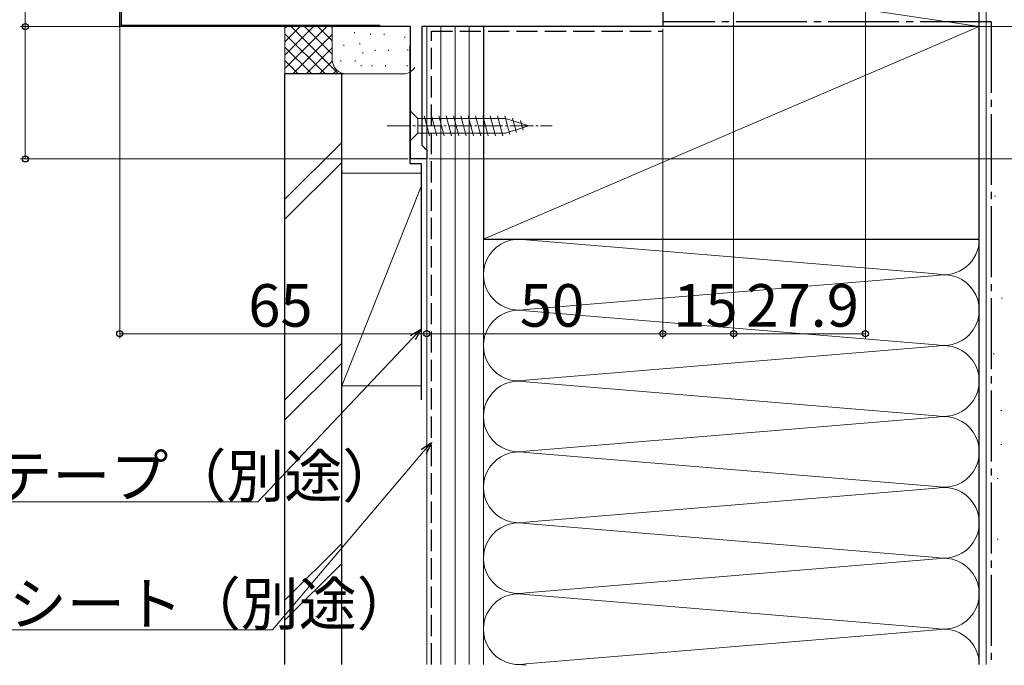
# Model space of a CAD drawing. Extents: x 0 to 990, y 0 to 1603.
# Drawn here: x 111 to 319, y 736 to 873 of the extents above; entities that cross this region are included whole.
import ezdxf

# ---------------------------------------------------------------- set-up
doc = ezdxf.new("R2010")
doc.units = 0
doc.linetypes.add('YCENTER_1', pattern=[13, 10, -1, 1, -1])
doc.linetypes.add('YHIDDEN_1', pattern=[4, 3, -1])
for name, color, linetype, lineweight in [('YKK_11', 7, 'CONTINUOUS', 30), ('YKK_13', 4, 'CONTINUOUS', 30), ('YKK_D', 6, 'CONTINUOUS', 13), ('YSS_K', 3, 'CONTINUOUS', 13), ('YSS_KE', 3, 'CONTINUOUS', 30)]:
    doc.layers.add(name, color=color, linetype=linetype, lineweight=lineweight)
doc.styles.get("Standard").update_dxf_attribs({"font": 'txt', "bigfont": 'BIGFONT'})

msp = doc.modelspace()

# ---------------------------------------------------------------- linework, layer by layer
at = {"layer": 'YKK_11', "linetype": 'ByBlock', "lineweight": 30, "ltscale": 0.5}
for p, q in [((131.79, 871.47), (131.79, 883.47)), ((131.79, 871.47), (131.79, 883.47)), ((193.39, 871.47), (131.79, 871.47))]:
    msp.add_line(p, q, dxfattribs=at)
at = {"layer": 'YKK_11', "linetype": 'ByBlock', "lineweight": -2, "ltscale": 0.5}
for p, q in [((131.79, 871.47), (131.79, 883.47)), ((131.79, 871.47), (131.79, 883.47)), ((132.09, 883.19), (132.09, 871.77)), ((246.79, 875.72), (246.79, 871.47)), ((186.79, 871.47), (131.79, 871.47)), ((132.09, 871.77), (186.79, 871.77)), ((186.79, 871.77), (186.79, 871.47)), ((193.39, 843.47), (193.39, 871.47)), ((246.79, 871.47), (195.79, 871.47)), ((195.79, 871.47), (195.79, 846.37)), ((195.79, 846.37), (196.29, 845.87)), ((196.29, 845.87), (196.79, 845.37)), ((196.79, 845.37), (196.79, 843.47)), ((196.79, 843.47), (193.39, 843.47))]:
    msp.add_line(p, q, dxfattribs=at)
at = {"layer": 'YKK_11', "linetype": 'Continuous', "lineweight": 13}
for p, q in [((131.95, 871.92), (132.17, 872.14)), ((134.33, 871.47), (134.63, 871.77)), ((137.16, 871.47), (137.46, 871.77)), ((139.99, 871.47), (140.29, 871.77)), ((142.82, 871.47), (143.12, 871.77)), ((145.64, 871.47), (145.94, 871.77)), ((148.47, 871.47), (148.77, 871.77)), ((151.3, 871.47), (151.6, 871.77)), ((154.13, 871.47), (154.43, 871.77)), ((156.96, 871.47), (157.26, 871.77)), ((159.79, 871.47), (160.09, 871.77)), ((162.61, 871.47), (162.91, 871.77)), ((165.44, 871.47), (165.74, 871.77)), ((168.27, 871.47), (168.57, 871.77)), ((171.1, 871.47), (171.4, 871.77)), ((173.93, 871.47), (174.23, 871.77)), ((176.76, 871.47), (177.06, 871.77)), ((179.58, 871.47), (179.88, 871.77)), ((182.41, 871.47), (182.71, 871.77)), ((185.24, 871.47), (185.54, 871.77))]:
    msp.add_line(p, q, dxfattribs=at)
at = {"layer": 'YKK_13', "linetype": 'Continuous', "lineweight": 13, "ltscale": 0.5}
for p, q in [((193.39, 853.57), (193.39, 847.37)), ((193.39, 853.57), (194.94, 852.02)), ((213.47, 852.02), (194.94, 852.02)), ((194.94, 852.02), (194.94, 848.92)), ((197.36, 848.37), (196.24, 852.57)), ((198.92, 848.37), (197.79, 852.57)), ((200.47, 848.37), (199.34, 852.57)), ((202.02, 848.37), (200.9, 852.57)), ((203.57, 848.37), (202.45, 852.57)), ((205.13, 848.37), (204, 852.57)), ((206.68, 848.37), (205.55, 852.57)), ((208.23, 848.37), (207.11, 852.57)), ((209.79, 848.37), (208.66, 852.57)), ((211.34, 848.37), (210.21, 852.57)), ((212.89, 848.37), (211.77, 852.57)), ((214.38, 848.63), (213.32, 852.57)), ((218.39, 850.47), (213.47, 852.02)), ((215.81, 849.09), (214.99, 852.12)), ((217.24, 849.54), (216.69, 851.59)), ((193.39, 847.37), (194.94, 848.92)), ((194.94, 848.92), (213.47, 848.92)), ((218.39, 850.47), (213.47, 848.92))]:
    msp.add_line(p, q, dxfattribs=at)
at = {"layer": 'YKK_13', "linetype": 'YCENTER_1', "lineweight": 13, "ltscale": 0.5}
msp.add_line((188.39, 850.47), (223.39, 850.47), dxfattribs=at)
at = {"layer": 'YKK_D'}
for p, q in [((289.69, 902.97), (289.69, 805.47)), ((261.79, 898.47), (261.79, 805.47)), ((261.79, 898.47), (261.79, 805.47)), ((111.79, 871.47), (111.79, 883.47)), ((131.79, 871.47), (110.79, 871.47)), ((131.79, 871.47), (110.79, 871.47)), ((111.79, 871.47), (111.79, 843.47)), ((131.79, 871.81), (131.79, 805.47)), ((247.29, 871.47), (450.79, 871.47)), ((247.29, 871.47), (470.79, 871.47)), ((247.29, 871.47), (470.79, 871.47)), ((246.79, 870.97), (246.79, 805.47)), ((246.79, 870.97), (246.79, 805.47)), ((192.89, 843.47), (110.79, 843.47)), ((197.28, 843.47), (470.79, 843.47)), ((196.79, 841.47), (196.79, 805.47)), ((196.79, 841.47), (196.79, 805.47)), ((196.79, 806.47), (131.79, 806.47)), ((193.88, 805.62), (161.06, 770.89)), ((246.79, 806.47), (196.79, 806.47)), ((261.79, 806.47), (246.79, 806.47)), ((261.79, 806.47), (289.69, 806.47)), ((196.13, 781.53), (164.11, 743.83)), ((161.06, 770.89), (81.19, 770.89)), ((164.11, 743.83), (84.24, 743.83))]:
    msp.add_line(p, q, dxfattribs=at)
at = {"layer": 'YKK_D', "linetype": 'ByBlock', "lineweight": -2}
for p, q in [((193.39, 806.09), (195.64, 807.47)), ((195.64, 807.47), (193.88, 805.62)), ((195.64, 807.47), (194.38, 805.15)), ((195.61, 781.97), (197.79, 783.47)), ((197.79, 783.47), (196.13, 781.53)), ((197.79, 783.47), (196.66, 781.09))]:
    msp.add_line(p, q, dxfattribs=at)
for centre in [(111.79, 871.47), (111.79, 871.47), (111.79, 843.47), (131.79, 806.47), (196.79, 806.47), (196.79, 806.47), (246.79, 806.47), (246.79, 806.47), (261.79, 806.47), (261.79, 806.47), (289.69, 806.47)]:
    msp.add_circle(centre, 0.638, dxfattribs=at)
at = {"layer": 'YSS_K', "ltscale": 1.5}
for p, q in [((246.79, 871.47), (246.79, 881.47)), ((246.79, 881.47), (313.79, 871.47)), ((313.79, 881.47), (313.79, 871.47)), ((313.79, 871.47), (246.79, 871.47))]:
    msp.add_line(p, q, dxfattribs=at)
at = {"layer": 'YSS_K', "linetype": 'Continuous', "ltscale": 1.5}
for p, q in [((315.29, 881.47), (315.29, 736.47)), ((166.79, 862.62), (175.64, 871.47)), ((166.79, 865.45), (172.82, 871.47)), ((166.79, 868.27), (169.99, 871.47)), ((166.79, 871.1), (167.16, 871.47)), ((166.79, 861.47), (166.79, 871.47)), ((168.1, 871.47), (178.1, 861.47)), ((170.93, 871.47), (176.79, 865.62)), ((173.76, 871.47), (176.79, 868.45)), ((176.58, 871.47), (176.79, 871.27)), ((176.79, 864.47), (176.79, 871.47)), ((196.79, 871.47), (196.79, 736.47)), ((208.79, 871.47), (196.79, 871.47)), ((199.79, 736.47), (199.79, 871.47)), ((202.79, 736.47), (202.79, 871.47)), ((205.79, 871.47), (205.79, 736.47)), ((208.79, 736.47), (208.79, 871.47)), ((208.79, 826.47), (313.79, 871.47)), ((166.79, 869.96), (175.27, 861.47)), ((168.47, 861.47), (176.79, 869.79)), ((181.54, 870.26), (181.54, 870.06)), ((184.92, 869.95), (184.92, 869.75)), ((187.76, 869.95), (187.76, 869.75)), ((179.28, 867.62), (179.28, 867.42)), ((182.63, 867.95), (182.63, 867.75)), ((192.14, 869.29), (192.14, 869.09)), ((166.79, 867.13), (172.44, 861.47)), ((171.3, 861.47), (176.79, 866.96)), ((183.29, 865.95), (183.29, 865.75)), ((185.86, 866.55), (185.86, 866.35)), ((188.7, 866.55), (188.7, 866.35)), ((192.81, 866.62), (192.81, 866.42)), ((166.79, 864.3), (169.61, 861.47)), ((174.13, 861.47), (176.8, 864.15)), ((178.61, 864.28), (178.61, 864.08)), ((181.63, 864.28), (181.63, 864.08)), ((182.95, 863.28), (182.95, 863.08)), ((185.25, 863.28), (185.25, 863.08)), ((188.09, 863.28), (188.09, 863.08)), ((192.64, 863.28), (192.64, 863.08)), ((316.27, 863.21), (316.47, 863.21)), ((179.79, 861.47), (166.79, 861.47)), ((176.96, 861.47), (177.75, 862.27)), ((191.79, 861.47), (179.79, 861.47)), ((178.79, 846.93), (166.79, 834.93)), ((316.27, 846.8), (316.47, 846.8)), ((166.79, 830.69), (178.79, 842.69)), ((178.79, 795.47), (178.79, 840.47)), ((195.79, 840.47), (178.79, 840.47)), ((196.79, 840.47), (196.79, 795.47)), ((178.79, 795.47), (195.79, 837.97)), ((317.02, 835.61), (317.22, 835.61)), ((208.79, 826.47), (208.79, 736.47)), ((217.82, 826.32), (304.75, 819.13)), ((313.79, 762.75), (313.79, 826.47)), ((217.82, 811.63), (304.75, 818.82)), ((318.51, 813.97), (318.71, 813.97)), ((304.75, 804.13), (217.82, 811.32)), ((178.79, 804.51), (166.79, 792.51)), ((217.82, 796.63), (304.75, 803.82)), ((316.77, 802.24), (316.97, 802.24)), ((178.79, 800.26), (166.79, 788.26)), ((178.79, 795.47), (195.79, 795.47)), ((217.82, 796.32), (304.75, 789.13)), ((318.37, 790.24), (318.57, 790.24)), ((304.75, 788.82), (217.82, 781.63)), ((318.37, 783.03), (318.57, 783.03)), ((217.82, 781.32), (304.75, 774.13)), ((317.57, 775.83), (317.77, 775.83)), ((304.75, 773.82), (217.82, 766.63)), ((304.75, 759.13), (217.82, 766.32)), ((178.79, 762.08), (166.79, 750.08)), ((317.57, 763.03), (317.77, 763.03)), ((178.79, 757.84), (166.79, 745.84)), ((217.82, 751.63), (304.75, 758.82)), ((217.82, 751.32), (304.75, 744.13)), ((304.75, 743.82), (217.82, 736.63))]:
    msp.add_line(p, q, dxfattribs=at)
for centre, radius, start, end in [((179.79, 864.47), 3, 180, 270), ((191.79, 864.47), 3, 270, 326.4424), ((216.29, 818.97), 7.5, 78.2165, 281.7835), ((306.29, 826.47), 7.5, 258.2165, 0), ((306.29, 811.47), 7.5, 258.2165, 101.7835), ((216.29, 803.97), 7.5, 78.2165, 281.7835), ((306.29, 796.47), 7.5, 258.2165, 101.7835), ((216.29, 788.97), 7.5, 78.2165, 281.7835), ((306.29, 781.47), 7.5, 258.2165, 101.7835), ((216.29, 773.97), 7.5, 78.2165, 281.7835), ((306.29, 766.47), 7.5, 258.2165, 101.7835), ((216.29, 758.97), 7.5, 78.2165, 281.7835), ((306.29, 751.47), 7.5, 258.2165, 101.7835), ((216.29, 743.97), 7.5, 78.2165, 281.7835), ((306.29, 736.47), 7.5, 360, 101.7835), ((216.29, 728.97), 7.5, 78.2165, 90.0642)]:
    msp.add_arc(centre, radius, start, end, dxfattribs=at)
at = {"layer": 'YSS_KE', "linetype": 'Continuous', "ltscale": 1.5}
for p, q in [((313.79, 736.47), (313.79, 881.47)), ((313.79, 871.47), (208.79, 871.47)), ((208.79, 871.47), (208.79, 826.47)), ((313.79, 826.47), (313.79, 871.47)), ((193.29, 842.47), (193.29, 867.47)), ((166.79, 736.47), (166.79, 861.47)), ((178.79, 861.47), (166.79, 861.47)), ((178.79, 736.47), (178.79, 861.47)), ((193.29, 842.47), (195.64, 842.47)), ((195.64, 842.47), (195.64, 792.47)), ((208.79, 826.47), (313.79, 826.47))]:
    msp.add_line(p, q, dxfattribs=at)
at = {"layer": 'YSS_KE', "linetype": 'YCENTER_1', "ltscale": 1.5}
for q in [(246.79, 872.47), (316.29, 736.47)]:
    msp.add_line((316.29, 872.47), q, dxfattribs=at)
at = {"layer": 'YSS_KE', "linetype": 'YHIDDEN_1', "ltscale": 1.5}
for p, q in [((197.79, 736.47), (197.79, 870.47)), ((197.79, 870.47), (246.79, 870.47))]:
    msp.add_line(p, q, dxfattribs=at)

# ---------------------------------------------------------------- texts
at = {"layer": 'YKK_D'}
for s, p in [('65', (159.01, 807.97)), ('50', (216.51, 807.97)), ('15', (249.01, 807.97)), ('27.9', (264.46, 807.97)), ('防水テープ（別途）', (80.71, 771.89)), ('防水シート（別途）', (83.76, 744.83))]:
    msp.add_text(s, height=9, dxfattribs=at).set_placement(p)

doc.saveas('drawing.dxf')
